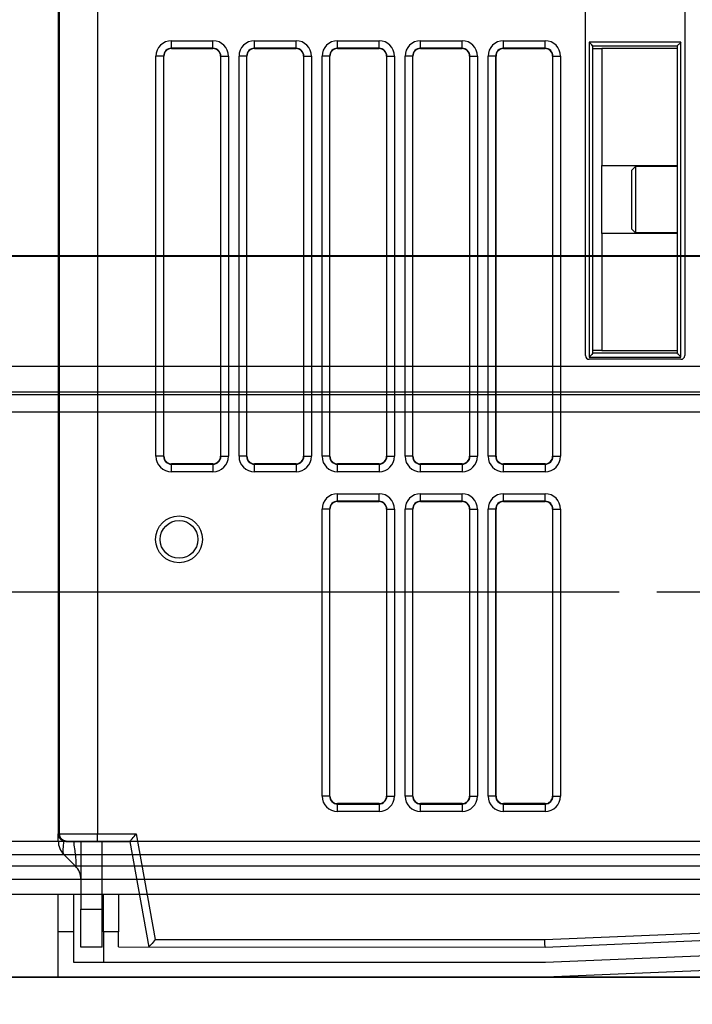
# Model space of a CAD drawing. Extents: x -1490 to 811, y -1226 to 644.
# Drawn here: x -169 to -79, y 31 to 162 of the extents above; entities that cross this region are included whole.
import ezdxf

# ---------------------------------------------------------------- set-up
doc = ezdxf.new("R2010")
doc.units = 0
doc.header["$MEASUREMENT"] = 0
doc.layers.get('0').update_dxf_attribs({"linetype": 'CONTINUOUS'})
for name, color, linetype in [('2', 7, 'CONTINUOUS'), ('4', 7, 'CONTINUOUS'), ('5', 7, 'CONTINUOUS')]:
    doc.layers.add(name, color=color, linetype=linetype)
doc.styles.get("Standard").update_dxf_attribs({"font": 'monotxt.shx'})
doc.dimstyles.new('DSTYLE2', dxfattribs={"dimtxt": 20, "dimasz": 20, "dimexe": 3, "dimexo": 1.5, "dimgap": 1.5, "dimtad": 1, "dimtih": 1, "dimtoh": 1, "dimdec": 0, "dimzin": 3, "dimtxsty": 'STANDARD', "dimcen": 0.09, "dimse1": 1, "dimazin": 3, "dimtp": 1, "dimtm": 1, "dimtfac": 1, "dimtdec": 4, "dimtofl": 0, "dimtmove": 0, "dimatfit": 3, "dimtolj": 1, "dimtzin": 0})
doc.dimstyles.new('DSTYLE3', dxfattribs={"dimtxt": 20, "dimasz": 20, "dimexe": 1.5, "dimexo": 0.5, "dimgap": 1.5, "dimtad": 1, "dimdec": 1, "dimrnd": 0.1, "dimzin": 3, "dimtxsty": 'STANDARD', "dimcen": 0.09, "dimazin": 3, "dimtp": 1, "dimtm": 1, "dimtfac": 1, "dimtdec": 4, "dimtofl": 0, "dimtmove": 0, "dimatfit": 3, "dimtolj": 1, "dimtzin": 0})

# ---------------------------------------------------------------- blocks, each defined once
blk = doc.blocks.new('_AH1')
at = {"color": 0, "linetype": 'CONTINUOUS'}
for p, q in [((-1, 0.166667), (0, 0)), ((-1, 0.166667), (-1, -0.166667)), ((0, 0), (-1, -0.166667)), ((0, 0), (-1, 0))]:
    blk.add_line(p, q, dxfattribs=at)
blk = doc.blocks.new('*D11')
at = {"layer": '5', "color": 4, "linetype": 'CONTINUOUS'}
for p, q in [((-214.75224, 207.02245), (25.24776, 207.02245)), ((121.46927, 112.4537), (25.24776, 207.02245)), ((109.54168, 128.85015), (104.86864, 124.09545)), ((121.46927, 112.4537), (109.54168, 128.85015)), ((121.46927, 112.4537), (104.86864, 124.09545))]:
    blk.add_line(p, q, dxfattribs=at)
at = {"layer": '5', "color": 4, "xscale": 20, "yscale": 20, "zscale": 20, "rotation": 315.49632}
blk.add_blockref('_AH1', (121.46927, 112.4537), dxfattribs=at)
at = {"layer": '5', "color": 4, "linetype": 'CONTINUOUS'}
for s, p in [('%%c14', (-199.75224, 222.02245)), (' x2pcs', (-139.75224, 222.02245))]:
    blk.add_text(s, height=20, dxfattribs=at).set_placement(p)
blk = doc.blocks.new('*D41')
at = {"layer": '2', "color": 4, "linetype": 'CONTINUOUS'}
for p, q in [((-839.53823, 48.686206), (-839.53819, -223.85071)), ((90.961768, 48.686341), (90.961808, -223.85057)), ((-839.53819, -208.85071), (-374.28819, -208.85064)), ((90.961806, -208.85057), (-374.28819, -208.85064))]:
    blk.add_line(p, q, dxfattribs=at)
at = {"layer": '2', "color": 4, "xscale": 20, "yscale": 20, "zscale": 20}
for p, rotation in [((-839.53819, -208.85071), 180.00001), ((90.961806, -208.85057), 8.403200000000001e-06)]:
    blk.add_blockref('_AH1', p, dxfattribs=dict(at, rotation=rotation))
at = {"layer": '2', "color": 4, "linetype": 'CONTINUOUS'}
blk.add_text('930,5', height=20, rotation=0.0000084, dxfattribs=at).set_placement((-424.2882, -193.84064))
blk = doc.blocks.new('*D55')
at = {"layer": '4', "color": 4, "linetype": 'CONTINUOUS'}
for p, q in [((-41.469895, 38.008682), (-41.480883, -103.11402)), ((-163.47128, 29.695852), (-163.48162, -103.10453)), ((-163.48045, -88.104526), (-102.48008, -88.109276)), ((-41.479715, -88.114025), (-102.48008, -88.109276))]:
    blk.add_line(p, q, dxfattribs=at)
at = {"layer": '4', "color": 4, "xscale": 20, "yscale": 20, "zscale": 20}
for p, rotation in [((-163.48045, -88.104526), 179.99554), ((-41.479715, -88.114025), 359.99554)]:
    blk.add_blockref('_AH1', p, dxfattribs=dict(at, rotation=rotation))
at = {"layer": '4', "color": 4, "linetype": 'CONTINUOUS'}
blk.add_text('122,0', height=20, rotation=359.99554, dxfattribs=at).set_placement((-152.47892, -73.095383))
blk = doc.blocks.new('*D56')
at = {"layer": '4', "color": 4, "linetype": 'CONTINUOUS'}
for p, q in [((-299.61, 115.7), (-299.62, 34.71)), ((-89.15, 85.69), (-314.62, 85.7)), ((-168.47, 34.7), (-314.62, 34.71)), ((-299.62, 4.71), (-299.62, 34.71))]:
    blk.add_line(p, q, dxfattribs=at)
at = {"layer": '4', "color": 4, "xscale": 20, "yscale": 20, "zscale": 20}
for p, rotation in [((-299.62, 85.7), 269.99554), ((-299.62, 34.71), 89.995539)]:
    blk.add_blockref('_AH1', p, dxfattribs=dict(at, rotation=rotation))
at = {"layer": '4', "color": 4, "linetype": 'CONTINUOUS'}
blk.add_text('51,0', height=20, rotation=89.9955, dxfattribs=at).set_placement((-314.63, 20.21))
blk = doc.blocks.new('*D57')
at = {"layer": '4', "color": 4, "linetype": 'CONTINUOUS'}
for p, q in [((-87.719506, 319.68633), (-314.76104, 319.68633)), ((-299.76104, 319.68633), (-299.76104, 202.68633)), ((-299.76104, 85.686336), (-299.76104, 202.68633)), ((-89.14716, 85.686336), (-314.76104, 85.686336))]:
    blk.add_line(p, q, dxfattribs=at)
at = {"layer": '4', "color": 4, "xscale": 20, "yscale": 20, "zscale": 20}
for p, rotation in [((-299.76104, 319.68633), 90), ((-299.76104, 85.686336), 270)]:
    blk.add_blockref('_AH1', p, dxfattribs=dict(at, rotation=rotation))
at = {"layer": '4', "color": 4, "linetype": 'CONTINUOUS'}
blk.add_text('234,0', height=20, rotation=90, dxfattribs=at).set_placement((-314.77104, 152.68633))
blk = doc.blocks.new('*D60')
at = {"layer": '4', "color": 4, "linetype": 'CONTINUOUS'}
for p, q in [((-81.47, 187.69), (-81.47, 499.67)), ((-1.47, 135.69), (-1.47, 499.67)), ((-81.47, 484.67), (-41.47, 484.67)), ((-1.47, 484.67), (-41.47, 484.67))]:
    blk.add_line(p, q, dxfattribs=at)
at = {"layer": '4', "color": 4, "xscale": 20, "yscale": 20, "zscale": 20, "rotation": 180}
blk.add_blockref('_AH1', (-81.47, 484.67), dxfattribs=at)
at = {"layer": '4', "color": 4, "xscale": 20, "yscale": 20, "zscale": 20}
blk.add_blockref('_AH1', (-1.47, 484.67), dxfattribs=at)
at = {"layer": '4', "color": 4, "linetype": 'CONTINUOUS'}
blk.add_text('80,0', height=20, dxfattribs=at).set_placement((-81.47, 499.68))

msp = doc.modelspace()

# ---------------------------------------------------------------- linework, layer by layer
at = {"layer": '2', "color": 150, "linetype": 'CONTINUOUS'}
for p, q in [((-819.5, 52.72), (70.92, 52.72)), ((-819.5, 50.95), (70.92, 50.95)), ((71.81, 49.42), (-820.38, 49.42)), ((71.81, 47.65), (-820.38, 47.65))]:
    msp.add_line(p, q, dxfattribs=at)
at = {"layer": '2', "color": 1, "linetype": 'CONTINUOUS'}
for p, q in [((-909.09, 45.7), (140.91, 45.7)), ((-914.09, 34.7), (145.91, 34.7)), ((145.91, 34.68), (-914.09, 34.68))]:
    msp.add_line(p, q, dxfattribs=at)
at = {"layer": '4', "color": 250, "linetype": 'CONTINUOUS'}
for p, q in [((-163.47, 330.96), (-163.47, 53.69)), ((-163.29, 53.69), (-163.29, 330.96)), ((-158.29, 330.96), (-158.29, 53.69)), ((-93.62, 117.04), (-93.62, 288.34)), ((-80.47, 288.34), (-80.47, 117.04)), ((-148.47, 158.74), (-142.97, 158.74)), ((-148.47, 157.74), (-148.47, 158.74)), ((-142.97, 157.74), (-142.97, 158.74)), ((-137.47, 158.74), (-131.97, 158.74)), ((-137.47, 157.74), (-137.47, 158.74)), ((-131.97, 157.74), (-131.97, 158.74)), ((-126.47, 158.74), (-120.97, 158.74)), ((-126.47, 157.74), (-126.47, 158.74)), ((-120.97, 157.74), (-120.97, 158.74)), ((-115.47, 158.74), (-109.97, 158.74)), ((-115.47, 157.74), (-115.47, 158.74)), ((-109.97, 157.74), (-109.97, 158.74)), ((-104.47, 158.74), (-98.97, 158.74)), ((-104.47, 157.74), (-104.47, 158.74)), ((-98.97, 157.74), (-98.97, 158.74)), ((-93.12, 158.54), (-93.12, 116.84)), ((-80.97, 158.54), (-93.12, 158.54)), ((-92.62, 117.34), (-92.62, 158.04)), ((-92.62, 158.04), (-81.47, 158.04)), ((-81.47, 158.04), (-81.47, 117.34)), ((-80.97, 116.84), (-80.97, 158.54)), ((-150.52, 103.69), (-150.52, 156.69)), ((-149.52, 156.69), (-150.52, 156.69)), ((-149.52, 156.69), (-149.52, 103.69)), ((-149.47, 156.69), (-149.52, 156.69)), ((-149.47, 103.69), (-149.47, 156.69)), ((-148.47, 157.74), (-148.47, 157.69)), ((-142.97, 157.74), (-148.47, 157.74)), ((-148.47, 157.69), (-142.97, 157.69)), ((-142.97, 157.69), (-142.97, 157.74)), ((-141.97, 156.69), (-141.97, 103.69)), ((-141.92, 156.69), (-141.97, 156.69)), ((-141.92, 103.69), (-141.92, 156.69)), ((-141.92, 156.69), (-140.92, 156.69)), ((-140.92, 156.69), (-140.92, 103.69)), ((-139.52, 103.69), (-139.52, 156.69)), ((-138.52, 156.69), (-139.52, 156.69)), ((-138.52, 156.69), (-138.52, 103.69)), ((-138.47, 156.69), (-138.52, 156.69)), ((-138.47, 103.69), (-138.47, 156.69)), ((-137.47, 157.74), (-137.47, 157.69)), ((-131.97, 157.74), (-137.47, 157.74)), ((-137.47, 157.69), (-131.97, 157.69)), ((-131.97, 157.69), (-131.97, 157.74)), ((-130.97, 156.69), (-130.97, 103.69)), ((-130.92, 156.69), (-130.97, 156.69)), ((-130.92, 103.69), (-130.92, 156.69)), ((-130.92, 156.69), (-129.92, 156.69)), ((-129.92, 156.69), (-129.92, 103.69)), ((-128.52, 103.69), (-128.52, 156.69)), ((-127.52, 156.69), (-128.52, 156.69)), ((-127.52, 156.69), (-127.52, 103.69)), ((-127.47, 156.69), (-127.52, 156.69)), ((-127.47, 103.69), (-127.47, 156.69)), ((-126.47, 157.74), (-126.47, 157.69)), ((-120.97, 157.74), (-126.47, 157.74)), ((-126.47, 157.69), (-120.97, 157.69)), ((-120.97, 157.69), (-120.97, 157.74)), ((-119.97, 156.69), (-119.97, 103.69)), ((-119.92, 156.69), (-119.97, 156.69)), ((-119.92, 103.69), (-119.92, 156.69)), ((-119.92, 156.69), (-118.92, 156.69)), ((-118.92, 156.69), (-118.92, 103.69)), ((-117.52, 103.69), (-117.52, 156.69)), ((-116.52, 156.69), (-117.52, 156.69)), ((-116.52, 156.69), (-116.52, 103.69)), ((-116.47, 156.69), (-116.52, 156.69)), ((-116.47, 103.69), (-116.47, 156.69)), ((-115.47, 157.74), (-115.47, 157.69)), ((-109.97, 157.74), (-115.47, 157.74)), ((-115.47, 157.69), (-109.97, 157.69)), ((-109.97, 157.69), (-109.97, 157.74)), ((-108.97, 156.69), (-108.97, 103.69)), ((-108.92, 156.69), (-108.97, 156.69)), ((-108.92, 103.69), (-108.92, 156.69)), ((-108.92, 156.69), (-107.92, 156.69)), ((-107.92, 156.69), (-107.92, 103.69)), ((-106.52, 103.69), (-106.52, 156.69)), ((-105.52, 156.69), (-106.52, 156.69)), ((-105.52, 156.69), (-105.52, 103.69)), ((-105.47, 156.69), (-105.52, 156.69)), ((-105.47, 103.69), (-105.47, 156.69)), ((-104.47, 157.74), (-104.47, 157.69)), ((-98.97, 157.74), (-104.47, 157.74)), ((-104.47, 157.69), (-98.97, 157.69)), ((-98.97, 157.69), (-98.97, 157.74)), ((-97.97, 156.69), (-97.97, 103.69)), ((-97.92, 156.69), (-97.97, 156.69)), ((-97.92, 103.69), (-97.92, 156.69)), ((-97.92, 156.69), (-96.92, 156.69)), ((-96.92, 156.69), (-96.92, 103.69)), ((-81.47, 143.69), (-81.47, 143.69)), ((-86.97, 142.09), (-87.47, 141.59)), ((-87.47, 133.79), (-87.47, 141.59)), ((-81.47, 142.09), (-86.97, 142.09)), ((-86.97, 142.09), (-86.97, 133.29)), ((-86.97, 133.29), (-87.47, 133.79)), ((-86.97, 133.29), (-86.97, 133.29)), ((-81.47, 133.29), (-86.97, 133.29)), ((-81.47, 133.29), (-81.47, 133.29)), ((-81.47, 131.69), (-81.47, 131.69)), ((-81.47, 128.69), (-81.47, 128.69)), ((-93.12, 116.84), (-80.97, 116.84)), ((-80.97, 116.54), (-93.12, 116.54)), ((-92.62, 117.34), (-92.62, 117.34)), ((-81.47, 117.34), (-92.62, 117.34)), ((-149.52, 103.69), (-150.52, 103.69)), ((-149.52, 103.69), (-149.47, 103.69)), ((-141.97, 103.69), (-141.92, 103.69)), ((-141.92, 103.69), (-140.92, 103.69)), ((-138.52, 103.69), (-139.52, 103.69)), ((-138.52, 103.69), (-138.47, 103.69)), ((-130.97, 103.69), (-130.92, 103.69)), ((-130.92, 103.69), (-129.92, 103.69)), ((-127.52, 103.69), (-128.52, 103.69)), ((-127.52, 103.69), (-127.47, 103.69)), ((-119.97, 103.69), (-119.92, 103.69)), ((-119.92, 103.69), (-118.92, 103.69)), ((-116.52, 103.69), (-117.52, 103.69)), ((-116.52, 103.69), (-116.47, 103.69)), ((-108.97, 103.69), (-108.92, 103.69)), ((-108.92, 103.69), (-107.92, 103.69)), ((-105.52, 103.69), (-106.52, 103.69)), ((-105.52, 103.69), (-105.47, 103.69)), ((-97.97, 103.69), (-97.92, 103.69)), ((-97.92, 103.69), (-96.92, 103.69)), ((-142.97, 102.69), (-148.47, 102.69)), ((-148.47, 102.69), (-148.47, 102.63)), ((-148.47, 102.63), (-142.97, 102.63)), ((-148.47, 101.63), (-148.47, 102.63)), ((-142.97, 102.63), (-142.97, 102.69)), ((-142.97, 102.63), (-142.97, 101.63)), ((-131.97, 102.69), (-137.47, 102.69)), ((-137.47, 102.69), (-137.47, 102.63)), ((-137.47, 102.63), (-131.97, 102.63)), ((-137.47, 101.63), (-137.47, 102.63)), ((-131.97, 102.63), (-131.97, 102.69)), ((-131.97, 102.63), (-131.97, 101.63)), ((-120.97, 102.69), (-126.47, 102.69)), ((-126.47, 102.69), (-126.47, 102.63)), ((-126.47, 102.63), (-120.97, 102.63)), ((-126.47, 101.63), (-126.47, 102.63)), ((-120.97, 102.63), (-120.97, 102.69)), ((-120.97, 102.63), (-120.97, 101.63)), ((-109.97, 102.69), (-115.47, 102.69)), ((-115.47, 102.69), (-115.47, 102.63)), ((-115.47, 102.63), (-109.97, 102.63)), ((-115.47, 101.63), (-115.47, 102.63)), ((-109.97, 102.63), (-109.97, 102.69)), ((-109.97, 102.63), (-109.97, 101.63)), ((-98.97, 102.69), (-104.47, 102.69)), ((-104.47, 102.69), (-104.47, 102.63)), ((-104.47, 102.63), (-98.97, 102.63)), ((-104.47, 101.63), (-104.47, 102.63)), ((-98.97, 102.63), (-98.97, 102.69)), ((-98.97, 102.63), (-98.97, 101.63)), ((-142.97, 101.63), (-148.47, 101.63)), ((-131.97, 101.63), (-137.47, 101.63)), ((-120.97, 101.63), (-126.47, 101.63)), ((-109.97, 101.63), (-115.47, 101.63)), ((-98.97, 101.63), (-104.47, 101.63)), ((-126.47, 98.74), (-120.97, 98.74)), ((-126.47, 97.74), (-126.47, 98.74)), ((-120.97, 97.74), (-120.97, 98.74)), ((-115.47, 98.74), (-109.97, 98.74)), ((-115.47, 97.74), (-115.47, 98.74)), ((-109.97, 97.74), (-109.97, 98.74)), ((-104.47, 98.74), (-98.97, 98.74)), ((-104.47, 97.74), (-104.47, 98.74)), ((-98.97, 97.74), (-98.97, 98.74)), ((-128.52, 58.69), (-128.52, 96.69)), ((-127.52, 96.69), (-128.52, 96.69)), ((-127.52, 96.69), (-127.52, 58.69)), ((-127.47, 96.69), (-127.52, 96.69)), ((-127.47, 58.69), (-127.47, 96.69)), ((-126.47, 97.74), (-126.47, 97.69)), ((-120.97, 97.74), (-126.47, 97.74)), ((-126.47, 97.69), (-120.97, 97.69)), ((-120.97, 97.69), (-120.97, 97.74)), ((-119.97, 96.69), (-119.97, 58.69)), ((-119.92, 96.69), (-119.97, 96.69)), ((-119.92, 58.69), (-119.92, 96.69)), ((-119.92, 96.69), (-118.92, 96.69)), ((-118.92, 96.69), (-118.92, 58.69)), ((-117.52, 58.69), (-117.52, 96.69)), ((-116.52, 96.69), (-117.52, 96.69)), ((-116.52, 96.69), (-116.52, 58.69)), ((-116.47, 96.69), (-116.52, 96.69)), ((-116.47, 58.69), (-116.47, 96.69)), ((-115.47, 97.74), (-115.47, 97.69)), ((-109.97, 97.74), (-115.47, 97.74)), ((-115.47, 97.69), (-109.97, 97.69)), ((-109.97, 97.69), (-109.97, 97.74)), ((-108.97, 96.69), (-108.97, 58.69)), ((-108.92, 96.69), (-108.97, 96.69)), ((-108.92, 58.69), (-108.92, 96.69)), ((-108.92, 96.69), (-107.92, 96.69)), ((-107.92, 96.69), (-107.92, 58.69)), ((-106.52, 58.69), (-106.52, 96.69)), ((-105.52, 96.69), (-106.52, 96.69)), ((-105.52, 96.69), (-105.52, 58.69)), ((-105.47, 96.69), (-105.52, 96.69)), ((-105.47, 58.69), (-105.47, 96.69)), ((-104.47, 97.74), (-104.47, 97.69)), ((-98.97, 97.74), (-104.47, 97.74)), ((-104.47, 97.69), (-98.97, 97.69)), ((-98.97, 97.69), (-98.97, 97.74)), ((-97.97, 96.69), (-97.97, 58.69)), ((-97.92, 96.69), (-97.97, 96.69)), ((-97.92, 58.69), (-97.92, 96.69)), ((-97.92, 96.69), (-96.92, 96.69)), ((-96.92, 96.69), (-96.92, 58.69)), ((-127.52, 58.69), (-128.52, 58.69)), ((-127.52, 58.69), (-127.47, 58.69)), ((-120.97, 57.69), (-126.47, 57.69)), ((-126.47, 57.69), (-126.47, 57.63)), ((-126.47, 57.63), (-120.97, 57.63)), ((-126.47, 56.63), (-126.47, 57.63)), ((-120.97, 57.63), (-120.97, 57.69)), ((-120.97, 57.63), (-120.97, 56.63)), ((-119.97, 58.69), (-119.92, 58.69)), ((-119.92, 58.69), (-118.92, 58.69)), ((-116.52, 58.69), (-117.52, 58.69)), ((-116.52, 58.69), (-116.47, 58.69)), ((-109.97, 57.69), (-115.47, 57.69)), ((-115.47, 57.69), (-115.47, 57.63)), ((-115.47, 57.63), (-109.97, 57.63)), ((-115.47, 56.63), (-115.47, 57.63)), ((-109.97, 57.63), (-109.97, 57.69)), ((-109.97, 57.63), (-109.97, 56.63)), ((-108.97, 58.69), (-108.92, 58.69)), ((-108.92, 58.69), (-107.92, 58.69)), ((-105.52, 58.69), (-106.52, 58.69)), ((-105.52, 58.69), (-105.47, 58.69)), ((-98.97, 57.69), (-104.47, 57.69)), ((-104.47, 57.69), (-104.47, 57.63)), ((-104.47, 57.63), (-98.97, 57.63)), ((-104.47, 56.63), (-104.47, 57.63)), ((-98.97, 57.63), (-98.97, 57.69)), ((-98.97, 57.63), (-98.97, 56.63)), ((-97.97, 58.69), (-97.92, 58.69)), ((-97.92, 58.69), (-96.92, 58.69)), ((-120.97, 56.63), (-126.47, 56.63)), ((-109.97, 56.63), (-115.47, 56.63)), ((-98.97, 56.63), (-104.47, 56.63)), ((-163.47, 53.69), (-163.29, 53.69)), ((-163.29, 53.69), (-158.29, 53.69)), ((-158.29, 53.69), (-153.13, 53.69)), ((-158.29, 52.69), (-158.29, 53.69)), ((-153.13, 53.69), (-150.63, 39.69)), ((-162.47, 52.69), (-162.29, 52.69)), ((-162.29, 52.69), (-158.29, 52.69)), ((-158.29, 52.69), (-153.97, 52.69)), ((-153.97, 52.69), (-151.47, 38.69)), ((-98.99, 39.69), (-76.58, 40.63)), ((-150.63, 39.69), (-98.99, 39.69))]:
    msp.add_line(p, q, dxfattribs=at)
at = {"layer": '4', "color": 6, "linetype": 'CONTINUOUS'}
for p, q in [((-92.62, 157.69), (-91.47, 157.69)), ((-91.47, 117.69), (-92.62, 117.69))]:
    msp.add_line(p, q, dxfattribs=at)
at = {"layer": '4', "color": 7, "linetype": 'CONTINUOUS'}
for p, q in [((-81.47, 157.69), (-91.47, 157.69)), ((-91.47, 157.69), (-91.47, 142.19)), ((-91.47, 133.19), (-91.47, 142.19)), ((-91.47, 142.19), (-81.47, 142.19)), ((-91.47, 133.19), (-91.47, 117.69)), ((-81.47, 133.19), (-91.47, 133.19)), ((-91.47, 117.69), (-81.47, 117.69))]:
    msp.add_line(p, q, dxfattribs=at)
at = {"layer": '4', "color": 5, "linetype": 'CONTINUOUS'}
msp.add_line((-66.47, 85.69), (-84.15, 85.69), dxfattribs=at)
at = {"layer": '4', "color": 150, "linetype": 'CONTINUOUS'}
for p, q in [((-163.47, 52.72), (-163.47, 53.69)), ((-160.47, 52.69), (-160.47, 43.69)), ((-157.67, 43.69), (-157.67, 52.69)), ((-162.74, 50.95), (-161.2, 49.42)), ((-160.47, 38.69), (-160.47, 43.69)), ((-160.47, 43.69), (-157.67, 43.69)), ((-157.67, 38.69), (-157.67, 43.69)), ((-157.67, 38.69), (-160.47, 38.69))]:
    msp.add_line(p, q, dxfattribs=at)
at = {"layer": '4', "color": 1, "linetype": 'CONTINUOUS'}
for p, q in [((-163.47, 45.7), (-161.47, 45.7)), ((-163.47, 40.7), (-163.47, 45.7)), ((-161.47, 45.7), (-161.47, 40.7)), ((-163.47, 34.7), (-163.47, 40.7)), ((-161.47, 40.7), (-163.47, 40.7)), ((-161.47, 40.7), (-161.47, 36.7)), ((-98.93, 36.69), (-61.47, 38.27)), ((-161.47, 36.7), (-98.93, 36.69)), ((-61.43, 36.27), (-98.89, 34.69)), ((-98.89, 34.69), (-163.47, 34.7))]:
    msp.add_line(p, q, dxfattribs=at)
at = {"layer": '4', "color": 40, "linetype": 'CONTINUOUS'}
for p, q in [((-157.47, 45.7), (-155.47, 45.7)), ((-157.47, 40.7), (-157.47, 45.7)), ((-155.47, 45.7), (-155.47, 40.7)), ((-157.47, 40.7), (-157.47, 36.7)), ((-155.47, 40.7), (-157.47, 40.7)), ((-155.47, 38.7), (-155.47, 40.7)), ((-98.97, 38.69), (-75.05, 39.7)), ((-155.47, 38.7), (-98.97, 38.69))]:
    msp.add_line(p, q, dxfattribs=at)
at = {"layer": '4', "color": 250, "linetype": 'CONTINUOUS'}
for points in [[(-81.47, 142.09), (-81.47, 142.09), (-81.47, 142.09), (-81.47, 142.09), (-81.47, 142.09), (-81.47, 142.09), (-81.47, 142.09), (-81.47, 142.09), (-81.47, 142.09), (-81.47, 142.09), (-81.47, 142.09), (-81.47, 142.09), (-81.47, 142.09), (-81.47, 142.09), (-81.47, 142.09), (-81.47, 142.09), (-81.47, 142.09), (-81.47, 142.09), (-81.47, 142.09)], [(-86.97, 133.29), (-86.97, 133.29), (-86.97, 133.29), (-86.97, 133.29), (-86.97, 133.29), (-86.97, 133.29), (-86.97, 133.29), (-86.97, 133.29), (-86.97, 133.29), (-86.97, 133.29), (-86.97, 133.29), (-86.97, 133.29), (-86.97, 133.29), (-86.97, 133.29), (-86.97, 133.29), (-86.97, 133.29), (-86.97, 133.29), (-86.97, 133.29), (-86.97, 133.29)], [(-157.17, 52.69), (-157.17, 52.69), (-157.17, 52.69), (-157.17, 52.69), (-157.17, 52.69), (-157.17, 52.69), (-157.17, 52.69), (-157.17, 52.69), (-157.17, 52.69), (-157.17, 52.69), (-157.17, 52.69), (-157.17, 52.69), (-157.17, 52.69), (-157.17, 52.69), (-157.17, 52.69), (-157.17, 52.69), (-157.17, 52.69), (-157.17, 52.69), (-157.17, 52.69)], [(-156.62, 52.69), (-156.62, 52.69), (-156.62, 52.69), (-156.62, 52.69), (-156.62, 52.69), (-156.62, 52.69), (-156.62, 52.69), (-156.62, 52.69), (-156.62, 52.69), (-156.62, 52.69), (-156.62, 52.69), (-156.62, 52.69), (-156.62, 52.69), (-156.62, 52.69), (-156.62, 52.69), (-156.62, 52.69), (-156.62, 52.69), (-156.62, 52.69), (-156.62, 52.69)], [(-156.12, 52.69), (-156.12, 52.69), (-156.12, 52.69), (-156.12, 52.69), (-156.12, 52.69), (-156.12, 52.69), (-156.12, 52.69), (-156.12, 52.69), (-156.12, 52.69), (-156.12, 52.69), (-156.12, 52.69), (-156.12, 52.69), (-156.12, 52.69), (-156.12, 52.69), (-156.12, 52.69), (-156.12, 52.69), (-156.12, 52.69), (-156.12, 52.69), (-156.12, 52.69)]]:
    msp.add_lwpolyline(points, dxfattribs=at)
for points in [[(-81.47, 134.59), (-81.47, 134.59), (-81.47, 134.59), (-81.47, 134.59), (-81.47, 134.59), (-81.47, 134.59), (-81.47, 134.59), (-81.47, 134.59), (-81.47, 134.59, 1), (-81.47, 134.59), (-81.47, 134.59), (-81.47, 134.59), (-81.47, 134.59), (-81.47, 134.59), (-81.47, 134.59), (-81.47, 134.59), (-81.47, 134.59), (-81.47, 134.59), (-81.47, 134.59)], [(-162.29, 52.69), (-162.34, 52.69, -0.012804), (-162.39, 52.69, -0.012157), (-162.44, 52.7, -0.011975), (-162.49, 52.71, -0.012482), (-162.54, 52.72, -0.012721), (-162.59, 52.73, -0.012877), (-162.64, 52.75, -0.012978), (-162.69, 52.77, -0.013185), (-162.73, 52.79, -0.013295), (-162.78, 52.81, -0.013439), (-162.83, 52.84, -0.013511), (-162.87, 52.87, -0.013609), (-162.92, 52.91, -0.013663), (-162.96, 52.94, -0.013733), (-163, 52.98, -0.013723), (-163.04, 53.02, -0.013659), (-163.07, 53.06, -0.013733), (-163.11, 53.11, -0.013897), (-163.14, 53.15, -0.013543), (-163.17, 53.2, -0.012726), (-163.19, 53.24, -0.013686), (-163.21, 53.29, -0.015725), (-163.23, 53.34, -0.012375), (-163.25, 53.39, -0.005392), (-163.26, 53.44, -0.016184), (-163.27, 53.49, -0.027065), (-163.28, 53.58, -0.013867), (-163.29, 53.69, -0.007624)], [(-152.15, 42.49), (-152.15, 42.49, -1), (-152.15, 42.49), (-152.15, 42.49), (-152.15, 42.49), (-152.15, 42.49, 1), (-152.15, 42.49), (-152.15, 42.49), (-152.15, 42.49), (-152.15, 42.49), (-152.15, 42.49), (-152.15, 42.49), (-152.15, 42.49), (-152.15, 42.49), (-152.15, 42.49), (-152.15, 42.49), (-152.15, 42.49, 1), (-152.15, 42.49), (-152.15, 42.49)]]:
    msp.add_lwpolyline(points, format="xyb", dxfattribs=at)
at = {"layer": '4', "color": 1, "linetype": 'CONTINUOUS'}
msp.add_lwpolyline([(-137.46, 34.69), (-137.46, 34.69), (-137.46, 34.69), (-137.46, 34.69), (-137.46, 34.69), (-137.46, 34.69), (-137.46, 34.69), (-137.46, 34.69), (-137.46, 34.69), (-137.46, 34.69), (-137.46, 34.69), (-137.46, 34.69), (-137.46, 34.69), (-137.46, 34.69), (-137.46, 34.69), (-137.46, 34.69), (-137.46, 34.69), (-137.46, 34.69), (-137.46, 34.69)], dxfattribs=at)
for points in [[(-125.56, 34.69), (-125.56, 34.69, 1), (-125.56, 34.69), (-125.56, 34.69), (-125.56, 34.69), (-125.56, 34.69, -1), (-125.56, 34.69, -1), (-125.56, 34.69, -1), (-125.56, 34.69, -1), (-125.56, 34.69), (-125.56, 34.69), (-125.56, 34.69, 1), (-125.56, 34.69, 1), (-125.56, 34.69), (-125.56, 34.69), (-125.56, 34.69), (-125.56, 34.69), (-125.56, 34.69), (-125.56, 34.69)], [(-119.36, 34.69), (-119.36, 34.69, 0), (-119.36, 34.69), (-119.36, 34.69), (-119.36, 34.69), (-119.36, 34.69), (-119.36, 34.69), (-119.36, 34.69), (-119.36, 34.69, 1), (-119.36, 34.69), (-119.36, 34.69), (-119.36, 34.69), (-119.36, 34.69), (-119.36, 34.69), (-119.36, 34.69, 0), (-119.36, 34.69), (-119.36, 34.69), (-119.36, 34.69), (-119.36, 34.69)]]:
    msp.add_lwpolyline(points, format="xyb", dxfattribs=at)
at = {"layer": '4', "color": 250, "linetype": 'CONTINUOUS'}
for radius in [3.1, 2.5]:
    msp.add_circle((-147.47, 92.69), radius, dxfattribs=at)
for centre, radius, start, end in [((-148.47, 156.69), 2.05, 90, 180), ((-142.97, 156.69), 2.05, 360, 450), ((-137.47, 156.69), 2.05, 90, 180), ((-131.97, 156.69), 2.05, 360, 450), ((-126.47, 156.69), 2.05, 90, 180), ((-120.97, 156.69), 2.05, 360, 450), ((-115.47, 156.69), 2.05, 90, 180), ((-109.97, 156.69), 2.05, 360, 450), ((-104.47, 156.69), 2.05, 90, 180), ((-98.97, 156.69), 2.05, 360, 450), ((-148.47, 156.69), 1.05, 90, 180), ((-148.47, 156.69), 1, 90, 180), ((-142.97, 156.69), 1.05, 360, 450), ((-142.97, 156.69), 1, 360, 450), ((-137.47, 156.69), 1.05, 90, 180), ((-137.47, 156.69), 1, 90, 180), ((-131.97, 156.69), 1.05, 360, 450), ((-131.97, 156.69), 1, 360, 450), ((-126.47, 156.69), 1.05, 90, 180), ((-126.47, 156.69), 1, 90, 180), ((-120.97, 156.69), 1.05, 360, 450), ((-120.97, 156.69), 1, 360, 450), ((-115.47, 156.69), 1.05, 90, 180), ((-115.47, 156.69), 1, 90, 180), ((-109.97, 156.69), 1.05, 360, 450), ((-109.97, 156.69), 1, 360, 450), ((-104.47, 156.69), 1.05, 90, 180), ((-104.47, 156.69), 1, 90, 180), ((-98.97, 156.69), 1.05, 360, 450), ((-98.97, 156.69), 1, 360, 450), ((-93.12, 117.04), 0.5, 180, 270), ((-80.97, 117.04), 0.5, 270.0059, 360), ((-148.47, 103.69), 2.05, 180, 270), ((-148.47, 103.69), 1.05, 180, 270), ((-148.47, 103.69), 1, 180, 270), ((-142.97, 103.69), 2.05, 270, 360), ((-142.97, 103.69), 1, 270, 360), ((-142.97, 103.69), 1.05, 270, 360), ((-137.47, 103.69), 2.05, 180, 270), ((-137.47, 103.69), 1.05, 180, 270), ((-137.47, 103.69), 1, 180, 270), ((-131.97, 103.69), 2.05, 270, 360), ((-131.97, 103.69), 1, 270, 360), ((-131.97, 103.69), 1.05, 270, 360), ((-126.47, 103.69), 2.05, 180, 270), ((-126.47, 103.69), 1.05, 180, 270), ((-126.47, 103.69), 1, 180, 270), ((-120.97, 103.69), 2.05, 270, 360), ((-120.97, 103.69), 1, 270, 360), ((-120.97, 103.69), 1.05, 270, 360), ((-115.47, 103.69), 2.05, 180, 270), ((-115.47, 103.69), 1.05, 180, 270), ((-115.47, 103.69), 1, 180, 270), ((-109.97, 103.69), 2.05, 270, 360), ((-109.97, 103.69), 1, 270, 360), ((-109.97, 103.69), 1.05, 270, 360), ((-104.47, 103.69), 2.05, 180, 270), ((-104.47, 103.69), 1.05, 180, 270), ((-104.47, 103.69), 1, 180, 270), ((-98.97, 103.69), 2.05, 270, 360), ((-98.97, 103.69), 1, 270, 360), ((-98.97, 103.69), 1.05, 270, 360), ((-126.47, 96.69), 2.05, 90, 180), ((-120.97, 96.69), 2.05, 360, 450), ((-115.47, 96.69), 2.05, 90, 180), ((-109.97, 96.69), 2.05, 360, 450), ((-104.47, 96.69), 2.05, 90, 180), ((-98.97, 96.69), 2.05, 360, 450), ((-126.47, 96.69), 1.05, 90, 180), ((-126.47, 96.69), 1, 90, 180), ((-120.97, 96.69), 1.05, 360, 450), ((-120.97, 96.69), 1, 360, 450), ((-115.47, 96.69), 1.05, 90, 180), ((-115.47, 96.69), 1, 90, 180), ((-109.97, 96.69), 1.05, 360, 450), ((-109.97, 96.69), 1, 360, 450), ((-104.47, 96.69), 1.05, 90, 180), ((-104.47, 96.69), 1, 90, 180), ((-98.97, 96.69), 1.05, 360, 450), ((-98.97, 96.69), 1, 360, 450), ((-126.47, 58.69), 2.05, 180, 270), ((-126.47, 58.69), 1.05, 180, 270), ((-126.47, 58.69), 1, 180, 270), ((-120.97, 58.69), 2.05, 270, 360), ((-120.97, 58.69), 1, 270, 360), ((-120.97, 58.69), 1.05, 270, 360), ((-115.47, 58.69), 2.05, 180, 270), ((-115.47, 58.69), 1.05, 180, 270), ((-115.47, 58.69), 1, 180, 270), ((-109.97, 58.69), 2.05, 270, 360), ((-109.97, 58.69), 1, 270, 360), ((-109.97, 58.69), 1.05, 270, 360), ((-104.47, 58.69), 2.05, 180, 270), ((-104.47, 58.69), 1.05, 180, 270), ((-104.47, 58.69), 1, 180, 270), ((-98.97, 58.69), 2.05, 270, 360), ((-98.97, 58.69), 1, 270, 360), ((-98.97, 58.69), 1.05, 270, 360)]:
    msp.add_arc(centre, radius, start, end, dxfattribs=at)
at = {"layer": '4', "color": 150, "linetype": 'CONTINUOUS'}
for centre, start, end in [((-160.97, 52.72), 180, 225), ((-162.97, 47.65), 0, 45)]:
    msp.add_arc(centre, 2.5, start, end, dxfattribs=at)
at = {"layer": '4', "color": 250, "linetype": 'CONTINUOUS'}
for points, knots in [([(-92.62, 158.04), (-92.62, 158.04), (-92.78, 158.17), (-92.98, 158.43), (-93.12, 158.54)], [0, 0, 0, 0, 0.0004183567, 0.000952786, 0.000952786, 0.000952786, 0.000952786]), ([(-80.97, 158.54), (-81.06, 158.41), (-81.32, 158.22), (-81.47, 158.04), (-81.47, 158.04)], [0, 0, 0, 0, 0.0004725802, 0.0009527873, 0.0009527873, 0.0009527873, 0.0009527873]), ([(-92.62, 117.34), (-92.62, 117.34), (-92.78, 117.2), (-92.98, 116.94), (-93.12, 116.84)], [0, 0, 0, 0, 0.0004183567, 0.000952786, 0.000952786, 0.000952786, 0.000952786]), ([(-80.97, 116.84), (-81.06, 116.97), (-81.32, 117.16), (-81.47, 117.34), (-81.47, 117.34)], [0, 0, 0, 0, 0.0004725802, 0.0009527873, 0.0009527873, 0.0009527873, 0.0009527873]), ([(-162.47, 52.69), (-162.67, 52.69), (-162.99, 52.78), (-163.37, 53.17), (-163.47, 53.49), (-163.47, 53.69)], [0, 0, 0, 0, 0.000576493, 0.000988526, 0.001565019, 0.001565019, 0.001565019, 0.001565019]), ([(-153.97, 52.69), (-153.97, 52.69), (-153.73, 53), (-153.3, 53.44), (-153.13, 53.69)], [0, 0, 0, 0, 0.000913976, 0.001814232, 0.001814232, 0.001814232, 0.001814232]), ([(-150.63, 39.69), (-150.8, 39.44), (-151.22, 39.01), (-151.46, 38.7), (-151.46, 38.69)], [0, 0, 0, 0, 0.000900256, 0.001777727, 0.001777727, 0.001777727, 0.001777727])]:
    msp.add_open_spline(points, degree=3, knots=knots, dxfattribs=at)
at = {"layer": '4', "color": 150, "linetype": 'CONTINUOUS'}
for points, knots in [([(-162.74, 52.72), (-162.75, 52.63), (-162.77, 52.53), (-162.83, 52.08), (-162.86, 51.75), (-162.86, 51.21), (-162.81, 51.03), (-162.74, 50.95)], [2.5562045, 2.5562045, 2.5562045, 2.5562045, 2.6298162, 2.6298162, 2.9232534, 2.9232534, 3.2655074, 3.2655074, 3.2655074, 3.2655074]), ([(-161.2, 49.42), (-161.17, 49.39), (-161.11, 49.38), (-161.07, 49.6), (-161.09, 50.11), (-161.18, 51.06), (-161.31, 52.01), (-161.42, 52.69), (-161.42, 52.69)], [2, 2, 2, 2, 2.423268, 2.950022, 3.433882, 3.91151, 4.919168, 4.921156, 4.921156, 4.921156, 4.921156]), ([(-157.67, 49.95), (-157.67, 50.23), (-157.67, 50.72), (-157.67, 51.23), (-157.67, 51.45)], [0.5181239, 0.5181239, 0.5181239, 0.5181239, 0.6177269, 0.68644, 0.68644, 0.68644, 0.68644])]:
    msp.add_open_spline(points, degree=3, knots=knots, dxfattribs=at)
msp.add_open_spline([(-157.67, 50.93), (-157.67, 51.49), (-157.67, 52.08), (-157.67, 52.69)], degree=3, dxfattribs=at)
at = {"layer": '4', "color": 250, "linetype": 'CONTINUOUS'}
msp.add_open_spline([(-98.97, 38.69), (-98.98, 38.74), (-98.98, 39.19), (-98.99, 39.69)], degree=3, dxfattribs=at)
at = {"layer": '5', "color": 150, "linetype": 'CONTINUOUS'}
msp.add_line((-819.5, 130.25), (70.92, 130.25), dxfattribs=at)
at = {"layer": '5', "color": 132, "linetype": 'CONTINUOUS'}
for p, q in [((75.96, 130.24), (-188.54, 130.24)), ((70.67, 130.15), (-172.25, 130.15)), ((-180.83, 115.65), (73.12, 115.65)), ((-186.04, 112.24), (73.86, 112.24)), ((73.52, 111.85), (-186.04, 111.85)), ((73.52, 109.52), (-186.04, 109.52))]:
    msp.add_line(p, q, dxfattribs=at)

# ---------------------------------------------------------------- dimensions: what is measured, and where the dimension line sits
at = {"layer": '2', "color": 4, "linetype": 'CONTINUOUS'}
dim = msp.add_linear_dim(base=(-839.54, -208.85), p1=(90.96, 53.69), p2=(-839.54, 53.69), angle=180, dimstyle='DSTYLE3', override={"dimblk": '_AH1', "dimsah": 0}, dxfattribs=at)
dim.commit()
dim.dimension.update_dxf_attribs({"geometry": '*D41', "text_midpoint": (-374.29, -183.84), "dimtype": 128})
at = {"layer": '4', "color": 4, "linetype": 'CONTINUOUS'}
dim = msp.add_linear_dim(base=(-1.47, 484.67), p1=(-81.47, 182.69), p2=(-1.47, 130.69), dimstyle='DSTYLE3', override={"dimblk": '_AH1', "dimsah": 0}, dxfattribs=at)
dim.commit()
dim.dimension.update_dxf_attribs({"geometry": '*D60', "text_midpoint": (-41.47, 509.68), "dimtype": 128})
for base, p1, p2, angle, picture, middle in [((-299.76, 319.69), (-84.15, 85.69), (-82.72, 319.69), 90, '*D57', (-324.77, 202.69)), ((-299.62, 85.7), (-163.47, 34.7), (-84.15, 85.69), 89.9955, '*D56', (-324.63, 60.21)), ((-41.48, -88.11), (-163.47, 34.7), (-41.47, 43.01), 359.9955, '*D55', (-102.48, -63.1))]:
    dim = msp.add_linear_dim(base=base, p1=p1, p2=p2, angle=angle, dimstyle='DSTYLE3', override={"dimblk": '_AH1', "dimsah": 0}, dxfattribs=at)
    dim.commit()
    dim.dimension.update_dxf_attribs({"geometry": picture, "text_midpoint": middle, "dimtype": 128})
at = {"layer": '5', "color": 4, "linetype": 'CONTINUOUS'}
dim = msp.add_diameter_dim_2p(p1=(131.45, 102.64), p2=(121.47, 112.45), text='<> x2pcs', dimstyle='DSTYLE2', override={"dimblk": '_AH1', "dimsah": 0}, dxfattribs=at)
dim.commit()
dim.dimension.update_dxf_attribs({"geometry": '*D11', "text_midpoint": (-109.75, 207.01)})

doc.saveas('drawing.dxf')
